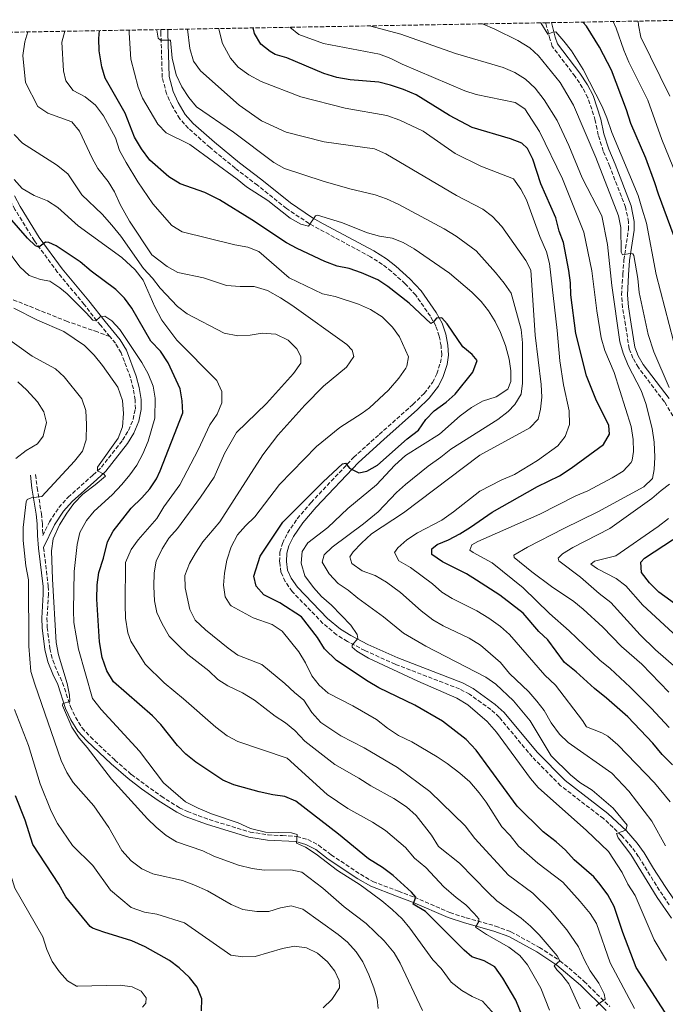
# Model space of a CAD drawing. Units: metres. Extents: x 621376 to 624849, y 4713300 to 4715673.
# Drawn here: x 621868 to 622136, y 4715217 to 4715627 of the extents above; entities that cross this region are included whole.
import ezdxf

# ---------------------------------------------------------------- set-up
doc = ezdxf.new("R2010")
doc.units = ezdxf.units.M
doc.header["$MEASUREMENT"] = 0
doc.linetypes.add('DGN Style 3', pattern=[2.435891, 1.739922, -0.695969])
for name, color, linetype, lineweight in [('Camino', 7, 'DGN Style 3', 0), ('Curva de nivel directora', 30, 'Continuous', 30), ('Curva de nivel intermedia', 30, 'Continuous', 0), ('Margen derecho', 7, 'Continuous', 0), ('Senda', 7, 'DGN Style 3', 0), ('Zona arbolada', 92, 'DGN Style 3', 0)]:
    doc.layers.add(name, color=color, linetype=linetype, lineweight=lineweight)

msp = doc.modelspace()

# ---------------------------------------------------------------- linework, layer by layer
at = {"layer": 'Camino', "color": 7, "linetype": 'DGN Style 3', "lineweight": 0}
for points in [[(622141.76, 4715457.79, 783.56), (622135.76, 4715467.88, 785.47), (622124.96, 4715482.12, 788), (622122.68, 4715486.01, 788.53), (622121.12, 4715489.93, 788.77), (622119.55, 4715499.79, 788.68), (622118.4, 4715507.06, 788), (622117.97, 4715512.27, 787.5), (622118.49, 4715520.86, 786.77), (622118.94, 4715526.85, 785.41), (622120.8, 4715539.52, 782.71), (622120.86, 4715542.69, 782.15), (622119.63, 4715548.78, 781.74), (622113.01, 4715565.82, 782.38), (622110.36, 4715572.16, 782), (622108.28, 4715578.82, 781.59), (622107.02, 4715584.91, 781), (622103.98, 4715594.38, 780.79), (622101.74, 4715598.49, 780.96), (622098.66, 4715603.22, 780.96), (622089.14, 4715615.67, 780.97), (622088.09, 4715618.85, 780.68), (622086.42, 4715625.57, 778.66)], [(621905.07, 4715494.98, 855.56), (621901.12, 4715499.69, 855.42), (621894.39, 4715508.39, 853.82), (621883.3, 4715521.73, 851.95), (621873.65, 4715534.87, 849.42), (621865.57, 4715547.92, 847.33), (621863.25, 4715552.37, 846.95), (621854.72, 4715566.55, 847.65), (621850.62, 4715574.42, 847.18), (621847.84, 4715582.27, 846.83), (621846.02, 4715590.23, 846.89), (621844.1, 4715596.89, 847.36), (621843.39, 4715602.47, 847.65), (621843.9, 4715611.71, 847.33), (621845.85, 4715621.3, 846.77)], [(621978.53, 4715548.32, 819.34), (621966.55, 4715557.98, 818.68), (621957.22, 4715565.03, 818.21), (621946.73, 4715573.69, 817.68), (621937.76, 4715581.63, 817.15), (621934.12, 4715585.66, 816.93), (621930.92, 4715591.05, 816.39), (621928.69, 4715595.96, 815.97), (621926.86, 4715602.79, 815.54), (621926.28, 4715621.29, 814.65), (621926.29, 4715622.73, 814.51)], [(622137.81, 4715258.54, 813.36), (622133.7, 4715264.58, 813.39), (622125.03, 4715278.61, 814.45), (622122.26, 4715282.45, 814.66), (622117.96, 4715287.42, 814.98), (622110.45, 4715294.47, 815.24), (622092.61, 4715308.15, 815.98), (622080.74, 4715320.16, 816.33), (622067.01, 4715336.67, 817.07), (622063.58, 4715339.81, 817.33), (622054.68, 4715346.22, 817.62), (622050.56, 4715348.4, 817.74), (622023.79, 4715358.69, 818.92), (622011.17, 4715364.35, 819.74), (622003.9, 4715368.16, 820.18), (621999.41, 4715370.96, 820.41), (621993.73, 4715375.68, 820.78), (621980.93, 4715388.92, 821.6), (621978.03, 4715393.1, 821.8), (621976.26, 4715397, 821.98), (621975.69, 4715401.32, 822.16), (621975.83, 4715405.33, 822.42), (621976.89, 4715408.96, 822.71), (621978.95, 4715413.26, 823.16), (621983.02, 4715419.2, 823.63), (621988.77, 4715425.96, 824.1), (622006.46, 4715444.72, 825.29), (622017.15, 4715454.33, 825.83), (622031.16, 4715466.74, 825.86), (622035.81, 4715471.33, 825.92), (622039.3, 4715475.89, 825.92), (622041.09, 4715479.49, 825.95), (622042.57, 4715484.08, 825.95), (622043.13, 4715487.41, 825.95), (622042.86, 4715491.14, 825.74), (622042.1, 4715495.23, 825.42), (622040.65, 4715499.45, 825.07), (622038.4, 4715503.45, 824.64), (622032.34, 4715512.19, 823.75), (622027.91, 4715517.01, 823.14), (622022.22, 4715522.08, 822.39), (622018.5, 4715525.03, 822.03), (622013.52, 4715528.17, 821.6), (621987.93, 4715542.01, 820), (621978.53, 4715548.32, 819.34)], [(621874.14, 4715437.61, 867.72), (621874.81, 4715432.18, 866.36), (621876.58, 4715421.38, 863.16), (621877, 4715417.27, 862.22), (621877.15, 4715412.31, 861.54), (621877.16, 4715412.2, 861.13), (621879.89, 4715417.87, 860.7), (621883.81, 4715423.88, 860.36), (621887.65, 4715428.15, 860.16), (621898.04, 4715437.4, 860.07), (621901.54, 4715440.65, 859.74), (621910.34, 4715451.88, 859.1), (621912.84, 4715455.98, 858.57), (621914.73, 4715460.55, 858.1), (621915.67, 4715464.91, 857.6), (621915.59, 4715468.6, 857.36), (621914.83, 4715473.26, 857.08), (621913.65, 4715477.86, 856.8), (621909.75, 4715488.28, 855.74), (621907.4, 4715492.2, 855.65), (621905.07, 4715494.98, 855.56)], [(621877.5, 4715407.21, 861.42), (621879.44, 4715391.14, 861.04), (621879.52, 4715387.85, 861.01), (621878.88, 4715377.87, 861.03), (621879.01, 4715373.99, 861.1), (621880.14, 4715365.2, 861.13), (621881.3, 4715360.34, 860.94), (621883.31, 4715355.49, 860.37), (621885.38, 4715351.01, 860.27), (621888.64, 4715341.11, 859.89), (621890.79, 4715336.62, 859.46), (621893.48, 4715332.17, 859.25), (621897, 4715328.42, 859.09), (621907.13, 4715318.83, 858.64), (621914.04, 4715312.8, 858.03), (621926.4, 4715303.76, 856.64), (621933.98, 4715299.01, 855.9), (621937.3, 4715297.4, 855.6), (621946.44, 4715294.03, 855.3), (621963.43, 4715288.86, 855.04), (621970.89, 4715287.71, 855.01), (621976.88, 4715287.38, 854.93), (621982.82, 4715287.06, 854.86), (621987.46, 4715285.74, 854.65), (621991.88, 4715283.43, 854.32), (621997.14, 4715279.38, 853.68), (622009.34, 4715271.3, 853.51), (622014.51, 4715268.26, 853.09), (622025.14, 4715264.26, 851.51), (622031.77, 4715261.76, 850.09), (622046.54, 4715255.36, 847.27), (622053.28, 4715253.19, 845.83), (622065.48, 4715249.77, 843.95), (622071.93, 4715247.37, 842.88), (622083.78, 4715240.9, 841.06), (622092.29, 4715235.31, 839.86), (622096.16, 4715232.22, 839.13), (622102.36, 4715226.75, 837.52), (622113.05, 4715216.25, 834.11)]]:
    msp.add_polyline3d(points, dxfattribs=at)
at = {"layer": 'Curva de nivel directora', "color": 30, "linetype": 'Continuous', "lineweight": 30, "flags": 128}
for points, elevation in [([(622142.21, 4715530.23), (622133.27, 4715554.19), (622131.83, 4715558.98), (622128.07, 4715569.21), (622121.8, 4715583.6), (622120.01, 4715589.28), (622113.71, 4715605.84), (622108.75, 4715615.36), (622103.37, 4715624.1), (622101.87, 4715625.85)], 775), ([(622048.69, 4715471.02), (622056.12, 4715480.23), (622057.82, 4715485.11), (622055.8, 4715487.52), (622051.97, 4715490.76), (622045.44, 4715500.26), (622043.19, 4715502.84), (622040.9, 4715502.69), (622039.51, 4715500.94), (622038.61, 4715500.45), (622029.53, 4715508.85), (622020.7, 4715515.87), (622016.51, 4715518.6), (622009.82, 4715521.51), (622004.56, 4715523.29), (621999.66, 4715524.29), (621994.52, 4715526.24), (621982.93, 4715531.62), (621978.56, 4715534.06), (621964.16, 4715543.56), (621950.7, 4715551.95), (621944.62, 4715554.97), (621934.25, 4715558.54), (621929.59, 4715561.53), (621921.67, 4715568.43), (621918.24, 4715573.16), (621915.38, 4715577.92), (621911.44, 4715588), (621903.16, 4715602.48), (621901.74, 4715607.27), (621900.55, 4715613.86), (621900.5, 4715619.07), (621900.8, 4715622.28)], 825), ([(622039.02, 4715406.68), (622041.29, 4715408.51), (622045.89, 4715410.46), (622050.63, 4715412.94), (622055.04, 4715415.65), (622064.16, 4715422.02), (622082.98, 4715432.62), (622092.11, 4715437.09), (622096.96, 4715440.2), (622110.38, 4715450.09), (622112.88, 4715454.43), (622112.59, 4715457.95), (622107.22, 4715469.02), (622103.42, 4715478.62), (622098.94, 4715496.23), (622096.79, 4715512.38), (622096.67, 4715517.38), (622096.08, 4715522.5), (622093.85, 4715534.17), (622092.05, 4715538.88), (622090.59, 4715544.42), (622084.35, 4715558.62), (622081.05, 4715568.79), (622078.76, 4715573.22), (622076.39, 4715575.49), (622071.73, 4715577.3), (622055.76, 4715581.96), (622046.39, 4715586.92), (622032.47, 4715595.53), (622027.22, 4715597.78), (622021.78, 4715599.64), (622016.93, 4715600.88), (622005.07, 4715601.75), (621999.55, 4715602.76), (621994.14, 4715604.48), (621978.63, 4715610.93), (621973.82, 4715612.39), (621971.74, 4715613.57), (621967.86, 4715616.71), (621965.17, 4715621.08), (621964.63, 4715623.41)], 800), ([(622077.01, 4715211.48), (622073.93, 4715218.88), (622068.62, 4715228.07), (622065.23, 4715232.73), (622060.78, 4715235.31), (622055.72, 4715236.89), (622052.47, 4715239.75), (622036.35, 4715255.86), (622031.25, 4715258.86), (622032.29, 4715261.82), (622030.61, 4715263.82), (622022.92, 4715270.81), (622018.45, 4715274.17), (622012.73, 4715277.74), (622000.14, 4715288.05), (621982.46, 4715301.72), (621977.86, 4715303.7), (621972.82, 4715304.36), (621967.12, 4715305.6), (621956.67, 4715308.49), (621952.04, 4715310.41), (621940.88, 4715317.91), (621936.62, 4715321.29), (621933.18, 4715324.92), (621926.31, 4715333.6), (621922.77, 4715337.22), (621906.53, 4715351.31), (621903.77, 4715355.97), (621901.86, 4715361.44), (621900.69, 4715367.96), (621899.7, 4715385.72), (621899.82, 4715391.78), (621900.48, 4715396.91), (621902.48, 4715402.77), (621904.12, 4715409.62), (621906.38, 4715414.08), (621913.89, 4715423.56), (621918.41, 4715427.86), (621921.72, 4715431.62), (621924.48, 4715435.83), (621926.04, 4715439.15), (621935.43, 4715463.3), (621935.18, 4715468.27), (621934.38, 4715473.2), (621929.36, 4715484.07), (621926.08, 4715488.94), (621922.11, 4715493.03), (621914.26, 4715506.86), (621911.11, 4715511.05), (621907.52, 4715514.54), (621897.23, 4715522.18), (621892.65, 4715526.05), (621882.75, 4715532.73), (621879.73, 4715534.19), (621878.34, 4715534.35), (621875.58, 4715532.16), (621874.07, 4715532.69), (621870.76, 4715536), (621859.56, 4715548.8)], 850), ([(622139.86, 4715207.92), (622124.02, 4715232.57), (622118.49, 4715247.05), (622114.89, 4715257.92), (622112.29, 4715262.7), (622109.1, 4715267.1), (622106.38, 4715270.21), (622098.26, 4715277.26), (622094.67, 4715281.28), (622090.81, 4715284.76), (622085.3, 4715289), (622074.51, 4715299.6), (622057.48, 4715322.92), (622053.32, 4715327.32), (622043.44, 4715334.99), (622031.93, 4715341.71), (622017.02, 4715348.9), (622012.57, 4715351.52), (621999.36, 4715360.28), (621994.38, 4715365.04), (621991.47, 4715369.86), (621984.78, 4715378.47), (621975.75, 4715384.22), (621969.11, 4715387.6), (621965.94, 4715391.11), (621965.03, 4715395.28), (621967.53, 4715403.69), (621976.97, 4715417.76), (621993.82, 4715434.54), (622001.86, 4715442.13), (622003.09, 4715442.29), (622004.8, 4715440.26), (622008.65, 4715438.37), (622012, 4715439.07), (622016.36, 4715441.53), (622028.72, 4715452.49), (622033.46, 4715456.04), (622036.54, 4715460.52), (622039.97, 4715464.17), (622045, 4715467.65), (622048.69, 4715471.02)], 825), ([(622142.52, 4715382.21), (622133.45, 4715388.72), (622129.54, 4715392.61), (622126.3, 4715396.92), (622125.91, 4715401.12), (622127.45, 4715402.88), (622147.15, 4715415.67)], 775), ([(622139.13, 4715316.87), (622134.81, 4715321.07), (622130.91, 4715325.84), (622120.5, 4715336.86), (622111.71, 4715344.62), (622106.69, 4715348.53), (622099.08, 4715355.54), (622094.26, 4715359.41), (622087.3, 4715368.84), (622083.51, 4715372.37), (622077.03, 4715380), (622067.25, 4715387.44), (622057.66, 4715393.62), (622053.44, 4715396.31), (622043.51, 4715401.3), (622039.02, 4715404.38), (622039.02, 4715406.68)], 800), ([(621943.23, 4715214.46), (621943.35, 4715219.46), (621941.35, 4715224.33), (621938.17, 4715228.34), (621933.9, 4715232.43), (621929.84, 4715235.4), (621919.7, 4715241.15), (621914.15, 4715243.65), (621902.5, 4715247.23), (621897.79, 4715248.93), (621896.84, 4715249.53), (621886.72, 4715261.86), (621883.9, 4715267.2), (621873.07, 4715283.7), (621869.83, 4715293.77), (621865.76, 4715303.9)], 875)]:
    msp.add_lwpolyline(points, dxfattribs=dict(at, elevation=elevation))
at = {"layer": 'Curva de nivel intermedia', "color": 30, "linetype": 'Continuous', "lineweight": 0, "flags": 128}
for points, elevation in [([(622098.16, 4715384.82), (622088.83, 4715391.05), (622080.66, 4715397.16), (622073.33, 4715403.11), (622073.08, 4715404.08), (622078.87, 4715407.39), (622093.94, 4715415.18), (622108.07, 4715422.03), (622127.28, 4715432.45), (622130.87, 4715436.01), (622131.48, 4715439.77), (622131.78, 4715444.83), (622131.48, 4715451.04), (622130.71, 4715456.73), (622128.1, 4715467.22), (622126.06, 4715472.51), (622120.75, 4715483.01), (622118.65, 4715488.04), (622117.19, 4715492.83), (622113.88, 4715516.29), (622112.1, 4715533.3), (622109.71, 4715545.3), (622101.6, 4715561.02), (622096.04, 4715574.52), (622091.11, 4715584.88), (622085.72, 4715593.45), (622081.94, 4715598.32), (622077.98, 4715602.03), (622073.56, 4715604.91), (622068.68, 4715606.98), (622048.87, 4715612.71), (622026.16, 4715620.88), (622013.04, 4715624.27)], 790), ([(622137.82, 4715473.76), (622131.44, 4715488.66), (622128.98, 4715495.87), (622125.24, 4715513.35), (622124.7, 4715519.14), (622122.99, 4715528.69), (622122.58, 4715529.48), (622121.49, 4715529.63), (622118.3, 4715529.05), (622117.81, 4715530.07), (622117.62, 4715540.38), (622116.7, 4715545.3), (622107.23, 4715569.46), (622097.97, 4715591.29), (622092.37, 4715600.7), (622083.43, 4715611.79), (622079.75, 4715615.18), (622074.79, 4715618.12), (622065.21, 4715622.89), (622060.05, 4715625.1)], 785), ([(622139.61, 4715493.15), (622132.37, 4715520.83), (622128.34, 4715542.14), (622126.58, 4715548.08), (622124.81, 4715553.65), (622113.87, 4715579.84), (622111.84, 4715586.06), (622109.88, 4715590.66), (622102.01, 4715606.07), (622097.12, 4715613.93), (622093.97, 4715617.93), (622090.58, 4715621.79), (622089.4, 4715621.63), (622087.3, 4715620.78), (622084.35, 4715625.54)], 780), ([(622143.56, 4715555.27), (622134.7, 4715576.94), (622128.85, 4715593.3), (622121.04, 4715609.19), (622118.9, 4715614.22), (622115.73, 4715623.38), (622114.51, 4715626.07)], 770), ([(622137.97, 4715595.08), (622125.93, 4715619.53), (622124.93, 4715624.63), (622124.86, 4715626.25)], 765), ([(622104.93, 4715231.15), (622102.52, 4715235.53), (622100.03, 4715241.13), (622095.24, 4715248.21), (622088.37, 4715256.19), (622081, 4715263.42), (622070.9, 4715270.88), (622056.96, 4715286.13), (622052.88, 4715291.52), (622038.15, 4715305.8), (622024.73, 4715315.77), (622010.84, 4715323.97), (622001.21, 4715328.96), (621992.83, 4715334.41), (621989.05, 4715338.57), (621985.81, 4715343.78), (621981.87, 4715346.86), (621977.88, 4715350.68), (621968.24, 4715358.61), (621958.37, 4715362.52), (621954.26, 4715365.35), (621944.87, 4715373), (621940.58, 4715377.01), (621938.28, 4715381.46), (621936.4, 4715390.53), (621936.3, 4715395.54), (621938.23, 4715400.54), (621940.67, 4715404.9), (621943.7, 4715409.57), (621950.78, 4715417.88), (621968.76, 4715445.8), (621974.95, 4715454.04), (621986.13, 4715466.49), (621993.94, 4715474.37), (622003.56, 4715482.33), (622006.51, 4715486.68), (622005.93, 4715489.3), (622003.61, 4715491.74), (621980.82, 4715508.05), (621976.04, 4715511.13), (621970.63, 4715514.11), (621965.1, 4715515.87), (621959.26, 4715515.86), (621953.56, 4715516.31), (621944.07, 4715519.45), (621933.41, 4715521.7), (621928.89, 4715524.22), (621922.56, 4715528.99), (621913.23, 4715542.97), (621909.36, 4715549.89), (621906.93, 4715555.22), (621904.3, 4715559.48), (621900.05, 4715564.87), (621897.67, 4715569.26), (621892.44, 4715580.43), (621889.22, 4715584.28), (621879.29, 4715587.91), (621875.11, 4715590.74), (621869.92, 4715600.77), (621868.91, 4715611.91), (621869.67, 4715617.57), (621870.95, 4715621.75)], 835), ([(622123.35, 4715215.52), (622113.22, 4715234.43), (622107.55, 4715250.76), (622104.82, 4715254.95), (622100.69, 4715259.99), (622093.45, 4715268.02), (622083.15, 4715275.95), (622075.12, 4715282.99), (622071.57, 4715287.45), (622068.1, 4715291.06), (622061.67, 4715301.27), (622058.64, 4715305.24), (622054.81, 4715309.73), (622050.63, 4715313.4), (622045.45, 4715317.41), (622041.29, 4715320.18), (622030.63, 4715326.35), (622025.16, 4715328.98), (622020.55, 4715332.07), (622016.05, 4715335.67), (622006.12, 4715341.32), (621995.95, 4715346.63), (621992.21, 4715349.95), (621989.04, 4715353.88), (621986.44, 4715359.29), (621983.66, 4715363.86), (621976.79, 4715372.5), (621972.6, 4715375.23), (621964.75, 4715377.95), (621955.56, 4715383.05), (621955.09, 4715383.36), (621953.07, 4715386.72), (621952.36, 4715391.54), (621952.7, 4715396.53), (621953.67, 4715401.99), (621955.49, 4715407.47), (621958.17, 4715412.5), (621961.47, 4715416.26), (621965.38, 4715420.01), (621975.64, 4715433.45), (621991.08, 4715449.23), (622000.71, 4715457.16), (622010.09, 4715463.11), (622013.11, 4715465.42), (622021.03, 4715472.7), (622025.29, 4715477.76), (622028.16, 4715481.83), (622028.66, 4715482.69), (622029.28, 4715486.56), (622025.6, 4715494.88), (622022.59, 4715498.97), (622018.37, 4715503.16), (622013.43, 4715506.25), (622008.53, 4715508.52), (621998.76, 4715511.65), (621993.57, 4715512.77), (621979.63, 4715519.44), (621967.09, 4715530.35), (621962.42, 4715532.14), (621957.12, 4715533.14), (621935.1, 4715538.63), (621930.78, 4715541.18), (621922.9, 4715550.25), (621916.67, 4715559.34), (621911.85, 4715567.41), (621909.14, 4715572.39), (621907.36, 4715577.7), (621902.41, 4715586.9), (621899.05, 4715591.26), (621894.78, 4715594.68), (621889.78, 4715597.43), (621886.75, 4715601.34), (621885.73, 4715605.59), (621885.1, 4715617.53), (621886.38, 4715622.02)], 830), ([(622136.63, 4715235.43), (622131.58, 4715244.06), (622123.62, 4715262.43), (622120.49, 4715267.16), (622118.26, 4715272.07), (622112.46, 4715280.75), (622103.39, 4715289.46), (622083.26, 4715307.34), (622080.04, 4715311.16), (622065.97, 4715330.41), (622062.1, 4715334.8), (622054.04, 4715341.76), (622049.46, 4715344.54), (622033.2, 4715351.65), (622012.66, 4715361.27), (622007.84, 4715364.19), (622005.81, 4715365.78), (622005.82, 4715366.56), (622008.23, 4715369.44), (622007.9, 4715371.08), (622005.32, 4715374.95), (621997.25, 4715383.21), (621993.12, 4715386.85), (621989.77, 4715390.55), (621986.24, 4715395.5), (621984.66, 4715400.78), (621985.1, 4715405.61), (621987.36, 4715409.2), (621995.7, 4715415.54), (622004.13, 4715423.46), (622015.95, 4715433.3), (622023.65, 4715441.47), (622028.05, 4715445.54), (622042.25, 4715454.44), (622050.8, 4715462.03), (622055.53, 4715465.44), (622060.15, 4715468.16), (622065.72, 4715469.96), (622070.57, 4715473.19), (622071.87, 4715476.27), (622071.92, 4715480.69), (622071.24, 4715485.64), (622069.61, 4715491.29), (622067.62, 4715496.74), (622065.37, 4715501.22), (622062.59, 4715505.67), (622059.53, 4715509.63), (622055.63, 4715513.43), (622046.35, 4715521.32), (622031.73, 4715531.47), (622027.13, 4715534.08), (622022.51, 4715536), (622017.25, 4715536.8), (622012.28, 4715538.16), (622001.44, 4715542.42), (621991.4, 4715545.46), (621990.67, 4715545.2), (621987.72, 4715540.97), (621984.46, 4715541.77), (621980.14, 4715544.3), (621970.73, 4715551.64), (621961.94, 4715557.26), (621958.01, 4715560.54), (621938.38, 4715574.95), (621928.47, 4715579.74), (621925.07, 4715583.41), (621918.63, 4715594.14), (621916.85, 4715598.82), (621913.78, 4715610.41), (621913.1, 4715621.4), (621913.16, 4715622.5)], 820), ([(622138.68, 4715253.11), (622132.81, 4715261.66), (622121.75, 4715279.49), (622116.52, 4715286.47), (622115.88, 4715288.25), (622119.74, 4715289.67), (622120.3, 4715291.8), (622114.52, 4715298.8), (622105.73, 4715306.27), (622100.53, 4715309.49), (622096.67, 4715312.68), (622088.64, 4715320.59), (622079.96, 4715335.15), (622072.99, 4715343.45), (622065.65, 4715350.43), (622061.42, 4715353.36), (622036.52, 4715366.25), (622027.27, 4715371.63), (622018.88, 4715378.41), (622008.22, 4715386.15), (622004.26, 4715389.5), (622000.1, 4715392.29), (621996.37, 4715396.24), (621993.43, 4715401.11), (621994.28, 4715404.21), (621997.51, 4715407.39), (622010.62, 4715417.04), (622016.73, 4715422.07), (622024.36, 4715430.19), (622028.09, 4715433.52), (622037.52, 4715441.16), (622042.79, 4715444.77), (622046.91, 4715448.1), (622066.52, 4715460.53), (622070.76, 4715463.87), (622073.49, 4715466.75), (622076.23, 4715470.98), (622076.68, 4715475.6), (622076.74, 4715492.39), (622076.21, 4715498), (622071.97, 4715513.1), (622069.15, 4715517.23), (622065.52, 4715521.65), (622057.43, 4715530.62), (622049.15, 4715536.77), (622044.11, 4715539.79), (622025.03, 4715550.16), (622020.15, 4715552.36), (622015.43, 4715554.02), (622004.88, 4715556.43), (621993.78, 4715559.62), (621977.72, 4715564.94), (621973.28, 4715567.47), (621956.45, 4715580), (621941.12, 4715590.54), (621937.95, 4715594.4), (621934.94, 4715598.84), (621932.68, 4715603.93), (621931.05, 4715610.83), (621930.33, 4715618.34), (621926.14, 4715618.37), (621925.19, 4715619.11), (621924.6, 4715622.52), (621924.59, 4715622.7)], 815), ([(622136.23, 4715283.07), (622130.53, 4715293.44), (622121.03, 4715305.9), (622113.89, 4715313.35), (622095.73, 4715326.08), (622092.16, 4715329.58), (622088.6, 4715334.24), (622085.72, 4715339.38), (622082.74, 4715343.39), (622079.38, 4715347.23), (622071.31, 4715354.77), (622067.61, 4715359.36), (622059.28, 4715366.58), (622054.5, 4715369.51), (622043.8, 4715374.66), (622039.47, 4715377.16), (622034.64, 4715380.85), (622025.96, 4715388.48), (622020.14, 4715392.77), (622015.47, 4715395.55), (622010.09, 4715397.61), (622005.67, 4715400.54), (622004.95, 4715403.42), (622006.23, 4715405.49), (622009.69, 4715409.1), (622013.94, 4715412.87), (622027.21, 4715421.72), (622059.01, 4715445.65), (622079.72, 4715457.1), (622083.2, 4715460.7), (622084.27, 4715464.86), (622084.76, 4715469.84), (622084.46, 4715475.13), (622081.96, 4715495.62), (622080.27, 4715522.57), (622078.19, 4715526.63), (622068.14, 4715540.77), (622064.26, 4715545.02), (622060.29, 4715548.07), (622049.33, 4715553.72), (622019.94, 4715571.04), (622015.13, 4715573.09), (621994.25, 4715575.99), (621978.45, 4715580.02), (621968.19, 4715584.71), (621958.84, 4715591.33), (621942.77, 4715605.58), (621939.88, 4715609.65), (621938.36, 4715614.84), (621937.35, 4715622.93)], 810), ([(621958.42, 4715607.02), (621955.26, 4715610.89), (621951.96, 4715616.96), (621950.47, 4715622.35), (621950.45, 4715623.16)], 805), ([(622137.81, 4715332.38), (622130.28, 4715340.45), (622121.51, 4715349.14), (622113.23, 4715356.93), (622108.96, 4715360.38), (622096.1, 4715372.65), (622087.92, 4715379.73), (622076.99, 4715390.43), (622064.08, 4715400.93), (622056.22, 4715405.15), (622054.89, 4715406.14), (622055.61, 4715408.3), (622058.2, 4715409.72), (622083.93, 4715421.14), (622098.86, 4715428.68), (622103.96, 4715430.89), (622114.07, 4715436.27), (622118.6, 4715438.97), (622121.99, 4715442.66), (622122.39, 4715443.57), (622122.9, 4715447.13), (622122.76, 4715452.13), (622121.96, 4715457.65), (622114.87, 4715480.06), (622110.99, 4715489.28), (622109.44, 4715494.5), (622107.64, 4715505.72), (622105.61, 4715522.36), (622102.27, 4715538.41), (622093.37, 4715560.67), (622083.78, 4715580.36), (622077.7, 4715589.72), (622073.66, 4715592.37), (622057.51, 4715595.76), (622052.74, 4715597.27), (622026.65, 4715608.28), (622021.91, 4715610.68), (622017.23, 4715612.44), (621993.99, 4715616.95), (621983.73, 4715620.69), (621979.96, 4715623.68)], 795), ([(622138.23, 4715301.38), (622131.6, 4715309.28), (622116.43, 4715325.18), (622112.18, 4715328.74), (622109.69, 4715330.14), (622103.37, 4715332.62), (622101.73, 4715335.25), (622090.53, 4715350.04), (622086.09, 4715354.18), (622071.34, 4715371.03), (622067.63, 4715374.38), (622062.79, 4715377.92), (622057.73, 4715380.95), (622047.42, 4715386.08), (622043.17, 4715388.72), (622039.28, 4715392.1), (622030.12, 4715398.91), (622025.25, 4715401.76), (622023.55, 4715405.17), (622024.89, 4715407.12), (622028.61, 4715410.46), (622033.1, 4715413.35), (622043.15, 4715418.68), (622047.97, 4715422.07), (622058.93, 4715430.73), (622067.93, 4715435.22), (622073.47, 4715437.61), (622083.04, 4715443.42), (622091.4, 4715449.54), (622094.48, 4715453.47), (622096.3, 4715458.49), (622096.15, 4715464.14), (622093.78, 4715474.9), (622092.2, 4715484.94), (622091.1, 4715497.53), (622088.01, 4715525.38), (622086.68, 4715530.2), (622083.91, 4715536.62), (622078.42, 4715551.93), (622076.04, 4715556.33), (622072.93, 4715560.66), (622059.45, 4715565.85), (622048.71, 4715571.15), (622035.37, 4715580.41), (622025.75, 4715585.1), (622020.33, 4715587.03), (622002.9, 4715590.02), (621984.49, 4715594.69), (621968.06, 4715601.09), (621962.89, 4715603.93), (621958.42, 4715607.02)], 805), ([(622076.15, 4715253.02), (622066.11, 4715260.32), (622062.4, 4715263.67), (622050.51, 4715275.88), (622041.85, 4715282.87), (622038.93, 4715287.58), (622032.5, 4715295.79), (622028.45, 4715299.31), (622023.24, 4715302.84), (622013.61, 4715308.04), (622008.69, 4715311.31), (621998.67, 4715316.95), (621986.24, 4715326.62), (621982.04, 4715331.12), (621978.2, 4715334.32), (621973.79, 4715337.03), (621965.28, 4715343.74), (621960.31, 4715346.85), (621954.2, 4715349.66), (621949.96, 4715352.31), (621946.3, 4715355.97), (621937.54, 4715362.77), (621933.43, 4715366.63), (621929.8, 4715370.39), (621926.8, 4715375.48), (621924.66, 4715380.16), (621923.65, 4715385.05), (621923.33, 4715391.01), (621923.53, 4715396.69), (621924.3, 4715401.62), (621926.78, 4715406.71), (621929.61, 4715411.07), (621933.19, 4715415.12), (621942.79, 4715428.25), (621948.44, 4715436.54), (621952.74, 4715446.35), (621957.8, 4715455.03), (621970.21, 4715467.21), (621981.42, 4715479.66), (621984.53, 4715483.92), (621984.52, 4715486.76), (621982.8, 4715489.94), (621979.3, 4715493.48), (621974.1, 4715496.07), (621968.49, 4715496.44), (621963.37, 4715495.61), (621958.37, 4715495.38), (621952.62, 4715496.36), (621937.25, 4715504.53), (621933.19, 4715507.45), (621926.01, 4715515.12), (621922.75, 4715519.33), (621919.04, 4715523.33), (621909.62, 4715536.72), (621905.88, 4715541.4), (621901.81, 4715545.98), (621893.36, 4715553.97), (621887.56, 4715562.71), (621882.82, 4715566.43), (621868.76, 4715575.43), (621865.28, 4715579.06)], 840), ([(622056.66, 4715255.04), (622053.14, 4715258.58), (622049.11, 4715261.62), (622044.07, 4715266.03), (622036.56, 4715274.07), (622031.82, 4715277.95), (622028.11, 4715282.39), (622019.78, 4715289.51), (622014.34, 4715292.94), (622004.05, 4715298.61), (621995.53, 4715304.45), (621978.8, 4715319.57), (621958.29, 4715326.57), (621953.85, 4715328.88), (621949.2, 4715332.49), (621935.69, 4715344.34), (621927.67, 4715350.89), (621919.69, 4715358.71), (621913.75, 4715368.33), (621912.6, 4715371.8), (621911.62, 4715377.79), (621911.41, 4715383.53), (621911.63, 4715400.97), (621913.88, 4715406.44), (621916.82, 4715410.49), (621924.61, 4715419.31), (621927.46, 4715424.22), (621934.15, 4715433.31), (621941.87, 4715447.95), (621946.71, 4715458.28), (621949.75, 4715462.75), (621951.69, 4715467.46), (621951.59, 4715472.22), (621949.57, 4715476.8), (621932.94, 4715493.55), (621926.65, 4715501.81), (621923.8, 4715507.39), (621918.96, 4715518.45), (621915.55, 4715522.76), (621910.08, 4715527.91), (621891.86, 4715541.04), (621883.37, 4715548.75), (621879.14, 4715551.42), (621873.6, 4715553.74), (621868.56, 4715556.61), (621865.31, 4715560.41)], 845), ([(622009.24, 4715266.85), (621999.76, 4715272.81), (621990.95, 4715279.69), (621986.5, 4715282.52), (621982.67, 4715284.28), (621982.97, 4715287.86), (621980.63, 4715288.6), (621969.83, 4715288.89), (621963.61, 4715290.41), (621958.48, 4715292.69), (621947.35, 4715296.47), (621941.8, 4715298.82), (621936.56, 4715301.47), (621927.43, 4715309.39), (621917.35, 4715322.47), (621901.42, 4715339.91), (621897.78, 4715344.45), (621892.02, 4715365.02), (621890.09, 4715375.99), (621889.87, 4715380.99), (621890.23, 4715397.33), (621891.5, 4715408.45), (621892.6, 4715413.46), (621895.31, 4715418.46), (621898.49, 4715422.32), (621906.06, 4715429.13), (621910.04, 4715433.41), (621913.39, 4715437.42), (621916.29, 4715441.49), (621918.77, 4715446.2), (621920.98, 4715451.46), (621923.71, 4715461.01), (621923.87, 4715469.39), (621923.08, 4715474.33), (621920.95, 4715479.52), (621918.36, 4715484.25), (621909.28, 4715497.97), (621905.86, 4715501.58), (621902.94, 4715503.52), (621901.06, 4715503.21), (621899.18, 4715501.49), (621897.95, 4715501.87), (621895.27, 4715504.94), (621887.36, 4715512.8), (621884.27, 4715515.23), (621880.06, 4715518.11), (621876.19, 4715518.71), (621871.47, 4715520.36), (621867.64, 4715523.98), (621861.65, 4715532.04)], 855), ([(621865.1, 4715506.8), (621874.96, 4715501.89), (621885.85, 4715497.05), (621894.52, 4715491.23), (621898.51, 4715487.21), (621901.98, 4715482.96), (621908.35, 4715474.01), (621910.27, 4715468.36), (621910.68, 4715463.06), (621910.35, 4715457.4), (621908.47, 4715452.76), (621899.96, 4715440.65), (621899.94, 4715439.08), (621902.55, 4715437.82), (621903.29, 4715436.98), (621899.01, 4715433.27), (621893.85, 4715429.44), (621890.07, 4715425.55), (621887.11, 4715421.52), (621884.17, 4715416.65), (621881.42, 4715410.8), (621880.82, 4715405.84), (621881.15, 4715394.1), (621882.67, 4715367.74), (621883.64, 4715362.6), (621887.25, 4715350.69), (621888.24, 4715345.79), (621888.39, 4715343.15), (621885.46, 4715342.4), (621885.38, 4715341.46), (621889.18, 4715332.57), (621892.26, 4715327.93), (621895.66, 4715324.05), (621905.69, 4715310.92), (621920.79, 4715294.42), (621924.37, 4715290.84), (621928.55, 4715287.47), (621932.81, 4715284.86), (621943.8, 4715281.02), (621948.27, 4715278.78), (621958.65, 4715275.09), (621964.29, 4715273.64), (621969.24, 4715272.97), (621980.32, 4715273.2), (621984.95, 4715272.23), (621993.64, 4715265.46), (622002.6, 4715257.78), (622011.64, 4715250.77), (622019.17, 4715243.59), (622023.28, 4715238.68), (622025.8, 4715234.37), (622035.1, 4715214.64)], 860), ([(622016.66, 4715215.45), (622016.28, 4715219.28), (622014.87, 4715224.08), (622012.83, 4715229.46), (622010.35, 4715234.92), (622007.49, 4715239.01), (622003.93, 4715242.99), (622000.04, 4715246.25), (621985.36, 4715256.82), (621980.53, 4715258.19), (621976.11, 4715257.32), (621971.25, 4715255.88), (621966.25, 4715255.75), (621960.32, 4715256.68), (621955.55, 4715258.68), (621945.64, 4715264.38), (621940.02, 4715266.94), (621935.34, 4715268.71), (621922.96, 4715271.47), (621918.43, 4715273.56), (621913.88, 4715276.92), (621910.01, 4715281.17), (621904.66, 4715290.74), (621898.44, 4715299.71), (621889.76, 4715309.42), (621887.17, 4715313.7), (621884.86, 4715318.65), (621873.79, 4715350.36), (621872.25, 4715355.7), (621871.33, 4715366.23), (621871.24, 4715393.83), (621870.13, 4715399.66), (621869.06, 4715410.1), (621868.96, 4715415.51), (621870.29, 4715426.29), (621870.67, 4715427.21), (621872.38, 4715427.92), (621876.79, 4715428.45), (621890.32, 4715443.17), (621893.68, 4715447.29), (621895.19, 4715452.07), (621895.33, 4715458.4), (621895.05, 4715464.31), (621893.46, 4715469.06), (621886.12, 4715478.25), (621882.38, 4715481.58), (621872.69, 4715486.9), (621854.39, 4715499.93)], 865), ([(621865.97, 4715444.27), (621870.23, 4715447.63), (621874.99, 4715450.38), (621877.27, 4715453.64), (621878.72, 4715459.24), (621877.55, 4715463.65), (621874.89, 4715467.89), (621870.48, 4715472.7), (621866.83, 4715476.13)], 870), ([(622100.86, 4715394.86), (622091.82, 4715401.65), (622091.57, 4715402.84), (622093.31, 4715404.68), (622097.61, 4715407.22), (622113.04, 4715415.12), (622130.61, 4715427.64), (622134.4, 4715431.01), (622137.94, 4715433.58)], 785), ([(622142.87, 4715368.43), (622126.8, 4715383.22), (622119.67, 4715391.33), (622115.66, 4715394.32), (622107.92, 4715398.36), (622105.18, 4715400.25), (622106.76, 4715401.54), (622115.6, 4715403.84), (622133.19, 4715415.96), (622137.43, 4715419.32)], 780), ([(622144.99, 4715353.51), (622132.09, 4715364.67), (622125.74, 4715370.87), (622113.49, 4715384.36), (622108.57, 4715388.15), (622100.86, 4715394.86)], 785), ([(622137.61, 4715347.1), (622126.33, 4715358.7), (622117.94, 4715366.11), (622110.19, 4715374.09), (622101.99, 4715381.6), (622098.16, 4715384.82)], 790), ([(621986.91, 4715240.64), (621981.82, 4715241.37), (621976.93, 4715240.38), (621965.55, 4715237.16), (621960.4, 4715236.94), (621955.43, 4715237.71), (621936.18, 4715251.16), (621924.64, 4715254.76), (621919.52, 4715255.53), (621913.89, 4715257.54), (621905.37, 4715264.63), (621897.94, 4715274.91), (621889.53, 4715283.34), (621883.25, 4715292.37), (621880.7, 4715297.57), (621876.09, 4715308.94), (621871.27, 4715324.9), (621865.39, 4715339.87)], 870), ([(621920.08, 4715217.64), (621920.15, 4715219.83), (621918.06, 4715222.67), (621914.36, 4715224.48), (621909.4, 4715225.19), (621891.73, 4715224.72), (621891.17, 4715224.77), (621887.39, 4715226.96), (621884.06, 4715230.68), (621881, 4715234.95), (621878.9, 4715240.01), (621877.17, 4715245.24), (621865.55, 4715265.57), (621863.87, 4715270.91), (621860.2, 4715280.27)], 880), ([(622065.06, 4715212.95), (622060.06, 4715218.49), (622055.74, 4715220.43), (622051.46, 4715223), (622047.05, 4715226.48), (622042.93, 4715232.1), (622039.5, 4715235.74), (622029.84, 4715248.88), (622026.63, 4715252.72), (622022.48, 4715256.63), (622018.19, 4715260.3), (622013.86, 4715263.48), (622009.24, 4715266.85)], 855), ([(622088.02, 4715214.71), (622084.4, 4715223.97), (622078.84, 4715233.68), (622075.59, 4715237.48), (622070.99, 4715241.03), (622061.82, 4715246.22), (622057.12, 4715249.3), (622058.59, 4715251.68), (622058.51, 4715252.83), (622056.66, 4715255.04)], 845), ([(622100.74, 4715215.33), (622096.07, 4715225.66), (622092.98, 4715229.59), (622090.99, 4715231.61), (622089.98, 4715233.27), (622092.21, 4715235.3), (622091.09, 4715237.43), (622083.62, 4715246.07), (622080.12, 4715249.65), (622076.15, 4715253.02)], 840), ([(621993.8, 4715215.77), (621997.47, 4715219.26), (622000.63, 4715224.07), (622000.51, 4715227.05), (621998.66, 4715231.03), (621995.56, 4715234.94), (621991.42, 4715238.5), (621986.91, 4715240.64)], 870), ([(622107.45, 4715216.4), (622108.15, 4715217.26), (622111.15, 4715219.38), (622110.7, 4715221.58), (622108.44, 4715226.04), (622104.93, 4715231.15)], 835), ([(621918.6, 4715216.07), (621920.08, 4715217.64)], 880)]:
    msp.add_lwpolyline(points, dxfattribs=dict(at, elevation=elevation))
at = {"layer": 'Margen derecho', "color": 7, "linetype": 'Continuous', "lineweight": 0}
for points in [[(622137.75, 4715469.22, 785.47), (622126.95, 4715483.45, 788), (622124.84, 4715487.06, 788.53), (622123.44, 4715490.57, 788.77), (622121.91, 4715500.16, 788.68), (622120.78, 4715507.34, 788), (622120.37, 4715512.3, 787.5), (622120.88, 4715520.7, 786.77), (622121.32, 4715526.59, 785.41), (622123.19, 4715539.32, 782.71), (622123.26, 4715542.91, 782.15), (622121.93, 4715549.46, 781.74), (622115.23, 4715566.72, 782.38), (622112.61, 4715572.98, 782), (622110.6, 4715579.42, 781.59), (622109.34, 4715585.52, 781), (622106.19, 4715595.33, 780.79), (622103.8, 4715599.72, 780.96), (622100.61, 4715604.6, 780.96), (622091.29, 4715616.8, 780.97), (622090.39, 4715619.52, 780.68), (622088.87, 4715625.61, 778.82)], [(621929.14, 4715622.78, 814.5), (621929.13, 4715621.32, 814.65), (621929.7, 4715603.21, 815.54), (621931.38, 4715596.92, 815.97), (621933.45, 4715592.37, 816.39), (621936.42, 4715587.36, 816.93), (621939.77, 4715583.66, 817.15), (621948.58, 4715575.85, 817.68), (621958.99, 4715567.26, 818.21), (621968.3, 4715560.22, 818.68), (621980.22, 4715550.61, 819.34), (621989.43, 4715544.43, 820), (621993.76, 4715541.94, 820.3), (622014.95, 4715530.63, 821.6), (622020.15, 4715527.36, 822.03), (622024.05, 4715524.26, 822.39), (622029.91, 4715519.04, 823.14), (622034.57, 4715513.97, 823.75), (622040.82, 4715504.96, 824.64), (622043.26, 4715500.62, 825.07), (622044.86, 4715495.96, 825.42), (622045.69, 4715491.5, 825.74), (622045.99, 4715487.27, 825.95), (622045.34, 4715483.4, 825.95), (622043.73, 4715478.41, 825.95), (622041.73, 4715474.38, 825.92), (622037.95, 4715469.44, 825.92), (622033.1, 4715464.66, 825.86), (622019.05, 4715452.21, 825.83), (622008.45, 4715442.68, 825.29), (621990.89, 4715424.06, 824.1), (621985.28, 4715417.47, 823.63), (621981.42, 4715411.83, 823.16), (621979.56, 4715407.94, 822.71), (621978.66, 4715404.87, 822.42), (621978.54, 4715401.46, 822.16), (621979.03, 4715397.79, 821.98), (621980.52, 4715394.51, 821.8), (621983.14, 4715390.73, 821.6), (621995.67, 4715377.77, 820.78), (622001.08, 4715373.27, 820.41), (622005.32, 4715370.63, 820.18), (622012.41, 4715366.91, 819.74), (622024.88, 4715361.32, 818.92), (622051.74, 4715351, 817.74), (622056.16, 4715348.66, 817.62), (622065.41, 4715342, 817.33), (622069.08, 4715338.64, 817.07), (622082.85, 4715322.07, 816.33), (622094.5, 4715310.29, 815.98), (622112.29, 4715296.64, 815.24), (622120.02, 4715289.39, 814.98), (622124.49, 4715284.22, 814.66), (622127.42, 4715280.17, 814.45), (622131.22, 4715273.67, 814.06), (622136.07, 4715266.15, 813.39), (622140.1, 4715260.24, 813.36)], [(621877.5, 4715407.21, 861.42), (621882.05, 4715416.65, 860.7), (621885.78, 4715422.37, 860.36), (621889.4, 4715426.39, 860.16), (621899.71, 4715435.57, 860.07), (621903.37, 4715438.97, 859.74), (621912.38, 4715450.47, 859.1), (621915.05, 4715454.86, 858.57), (621917.1, 4715459.81, 858.1), (621918.15, 4715464.67, 857.6), (621918.06, 4715468.83, 857.36), (621917.25, 4715473.77, 857.08), (621916.01, 4715478.6, 856.8), (621911.99, 4715489.36, 855.74), (621909.42, 4715493.64, 855.65), (621903.05, 4715501.24, 855.42), (621896.32, 4715509.94, 853.82), (621885.25, 4715523.25, 851.95), (621875.7, 4715536.26, 849.42), (621867.72, 4715549.15, 847.33), (621865.41, 4715553.58, 846.95)], [(621871.98, 4715437.34, 867.72), (621872.65, 4715431.87, 866.36), (621874.42, 4715421.09, 863.16), (621874.83, 4715417.13, 862.22), (621874.98, 4715412.2, 861.54), (621875.33, 4715407, 861.42), (621877.27, 4715390.98, 861.04), (621877.34, 4715387.89, 861.01), (621876.7, 4715377.9, 861.03), (621876.84, 4715373.81, 861.1), (621878, 4715364.81, 861.13), (621879.22, 4715359.67, 860.94), (621881.32, 4715354.62, 860.37), (621883.35, 4715350.21, 860.27), (621886.62, 4715340.3, 859.89), (621888.87, 4715335.58, 859.46), (621891.74, 4715330.85, 859.25), (621895.46, 4715326.88, 859.09), (621905.67, 4715317.22, 858.64), (621912.66, 4715311.11, 858.03), (621918.27, 4715306.8, 857.36), (621925.2, 4715301.95, 856.64), (621932.92, 4715297.1, 855.9), (621936.45, 4715295.39, 855.6), (621945.75, 4715291.97, 855.3), (621962.94, 4715286.73, 855.04), (621970.66, 4715285.54, 855.01), (621982.46, 4715284.9, 854.86), (621986.65, 4715283.71, 854.65), (621990.7, 4715281.59, 854.32), (621995.87, 4715277.61, 853.68), (622008.19, 4715269.45, 853.51), (622013.57, 4715266.29, 853.09), (622024.37, 4715262.22, 851.51), (622030.95, 4715259.74, 850.09), (622045.77, 4715253.32, 847.27), (622052.65, 4715251.1, 845.83), (622064.81, 4715247.7, 843.95), (622071.02, 4715245.38, 842.88), (622082.66, 4715239.03, 841.06), (622091.01, 4715233.55, 839.86), (622100.88, 4715225.16, 837.52), (622111.61, 4715214.62, 834.11)]]:
    msp.add_polyline3d(points, dxfattribs=at)
at = {"layer": 'Senda', "color": 7, "linetype": 'DGN Style 3', "lineweight": 0}
msp.add_polyline3d([(621905.07, 4715494.98, 855.56), (621899.95, 4715496.93, 856.04), (621887.33, 4715501.28, 857.8), (621875.55, 4715506.05, 857.95), (621859.65, 4715512.38, 859.71), (621854.63, 4715515.89, 860.33), (621848.45, 4715521.72, 862.21), (621845.11, 4715525.32, 863.77), (621840.51, 4715530.11, 864.48), (621834.52, 4715534.84, 865.57), (621824.6, 4715543.38, 866.66), (621813.59, 4715552.04, 868.13), (621807.33, 4715557.51, 869.98), (621800.45, 4715563.21, 871.33), (621788.94, 4715573.75, 873.98), (621784.48, 4715577.1, 875.45), (621781.12, 4715579.02, 876.72), (621778.37, 4715579.98, 877.51), (621775.49, 4715580, 877.75), (621774.02, 4715579.46, 877.45)], dxfattribs=at)
at = {"layer": 'Zona arbolada', "color": 92, "linetype": 'DGN Style 3', "lineweight": 0}
msp.add_polyline3d([(621848.38, 4715621.35, 846.72), (621926.29, 4715622.73, 814.51), (621929.14, 4715622.78, 814.5), (622086.42, 4715625.57, 778.66), (622088.87, 4715625.61, 778.82), (622157.61, 4715626.84, 754.67)], dxfattribs=at)

doc.saveas('drawing.dxf')
